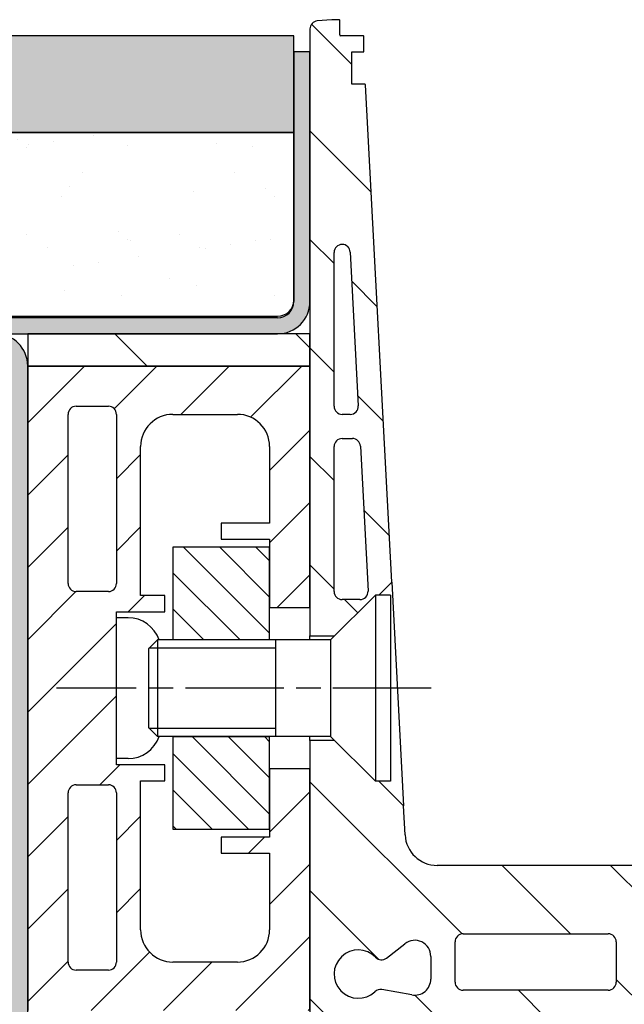
# Model space of a CAD drawing. Units: millimetres. Extents: x -1167 to 1050, y 0 to 13280.
# Drawn here: x 543 to 618, y 956 to 1079 of the extents above; entities that cross this region are included whole.
import ezdxf

# ---------------------------------------------------------------- set-up
doc = ezdxf.new("R2010")
doc.units = ezdxf.units.MM
doc.header["$LTSCALE"] = 5
doc.linetypes.add('CHAIN', pattern=[0.35429999999999995, 0.2362, -0.0295, 0.0591, -0.0295])
for name, color, linetype, lineweight in [('Mittellinie (ISO)', 7, 'Continuous', 25), ('Schraffur (ISO)', 7, 'Continuous', 18), ('Sichtbar (ISO)', 7, 'Continuous', 25), ('Sichtbar schmal (ISO)', 7, 'Continuous', 25)]:
    doc.layers.add(name, color=color, linetype=linetype, lineweight=lineweight)

msp = doc.modelspace()

# ---------------------------------------------------------------- hatches: boundary and pattern name
at = {"layer": 'Schraffur (ISO)'}
h = msp.add_hatch(dxfattribs=at)
h.set_pattern_fill('ANSI31', color=256, scale=76.2, angle=-90, style=0)
h.set_pattern_definition([(315, (0, 0), (6.735192090801865, 6.735192090801865), [])])
edge = h.paths.add_edge_path()
edge.add_ellipse((628.5102105142834, 1072.491373020071), major_axis=(0.1710100716628367, -0.4698463103929613), ratio=1, start_angle=25.00000000000003, end_angle=89.99999999999253)
edge.add_line((628.9800568246764, 1072.662383091734), (628.122015377106, 1075.01983259389))
edge.add_ellipse((632.8204784810353, 1076.729933310518), major_axis=(-3.410603528005933e-14, -4.999999999999849), ratio=1, start_angle=269.9999999999996, end_angle=290.0000000000006, ccw=False)
edge.add_line((627.8204784810354, 1076.729933310518), (627.8204784810354, 1077.90889809346))
edge.add_ellipse((628.3204784810354, 1077.90889809346), major_axis=(-0.4980973490458318, 0.04357787137385824), ratio=1, start_angle=269.99999999999847, end_angle=365.00000000000784, ccw=False)
edge.add_line((628.3640563524092, 1078.406995442506), (633.707634223783, 1077.939492956093))
edge.add_ellipse((633.6204784810354, 1076.943298258001), major_axis=(3.268493377211527e-15, 1.000000000000019), ratio=1, start_angle=270.00000000000426, end_angle=354.9999999999997, ccw=False)
edge.add_line((634.6204784810354, 1076.943298258001), (634.6204784810352, 1006.594534205636))
edge.add_line((634.6204784810352, 1006.594534205636), (631.6204784810352, 1006.594534205636))
edge.add_line((631.6204784810352, 1006.594534205636), (631.6204784810352, 1008.594534205636))
edge.add_ellipse((630.6204784810352, 1008.594534205636), major_axis=(0.999999999999992, 1.172398721289188e-15), ratio=1, start_angle=0, end_angle=89.99999999999588)
edge.add_line((630.6204784810353, 1009.594534205636), (626.6204784810352, 1009.594534205636))
edge.add_ellipse((626.6204784810352, 1008.594534205636), major_axis=(7.709385475712094e-15, 1.000000000000001), ratio=1, start_angle=4.579998741307465e-13, end_angle=90.00000000000044)
edge.add_line((625.6204784810352, 1008.594534205636), (625.6204784810352, 1006.594534205636))
edge.add_line((625.6204784810352, 1006.594534205636), (622.6204784810352, 1006.594534205636))
edge.add_line((622.6204784810351, 1006.594534205636), (622.6204784810354, 1067.894534205637))
edge.add_line((622.6204784810354, 1067.894534205637), (622.621852508728, 1067.894534205637))
edge.add_line((622.621852508728, 1067.894534205637), (624.4133716998489, 1067.894534205637))
edge.add_ellipse((624.4133716998489, 1068.394534205637), major_axis=(-0.3535533905931321, -0.353553390593201), ratio=1, start_angle=44.99999999998631, end_angle=89.99999999999156)
edge.add_line((624.7669250904421, 1068.040980815044), (628.5719067929986, 1071.8459625176))
edge.add_line((628.5719067929986, 1071.8459625176), (628.8637639048766, 1072.137819629478))
edge = h.paths.add_edge_path(flags=0)
edge.add_ellipse((626.6204784810353, 1034.594534205636), major_axis=(3.268493377211462e-15, 0.9999999999999988), ratio=1, start_angle=2.035554996136651e-13, end_angle=90.00000000000018)
edge.add_line((625.6204784810352, 1034.594534205636), (625.6204784810351, 1013.594534205636))
edge.add_ellipse((626.6204784810352, 1013.594534205636), major_axis=(-0.9999999999999966, 1.04804732796114e-15), ratio=1, start_angle=6.004868862213675e-14, end_angle=89.99999999999598)
edge.add_line((626.6204784810352, 1012.594534205636), (630.6204784810353, 1012.594534205636))
edge.add_ellipse((630.6204784810353, 1013.594534205636), major_axis=(5.613290819789844e-15, -0.9999999999999832), ratio=1, start_angle=0, end_angle=89.99999999999358)
edge.add_line((631.6204784810352, 1013.594534205636), (631.6204784810353, 1034.594534205636))
edge.add_ellipse((630.6204784810353, 1034.594534205636), major_axis=(1.000000000000005, -1.659116967271336e-14), ratio=1, start_angle=3.00244361930156e-12, end_angle=89.99999999999689)
edge.add_line((630.6204784810354, 1035.594534205636), (626.6204784810353, 1035.594534205636))
edge = h.paths.add_edge_path(flags=0)
edge.add_ellipse((630.5443503172144, 1039.594534205636), major_axis=(0.9973144772244654, 0.07323819712762646), ratio=1, start_angle=265.7999999999982, end_angle=359.9999999999981)
edge.add_line((631.5416647944389, 1039.667772402764), (630.0639949035557, 1059.789807522885))
edge.add_ellipse((631.06130938078, 1059.863045720013), major_axis=(-0.9328721214058804, -0.3602077249361695), ratio=1, start_angle=270.00000000000256, end_angle=343.0870463316868, ccw=False)
edge.add_ellipse((629.6204784810354, 1063.594534205636), major_axis=(-0.8828432583507515, 2.867156741649239), ratio=1, start_angle=183.9985205044059, end_angle=449.9999999999987)
edge.add_ellipse((625.7976028255032, 1062.417409861169), major_axis=(0.9114378277661587, 0.4114378277661382), ratio=1, start_angle=269.99999999999613, end_angle=352.8192442185429, ccw=False)
edge.add_ellipse((626.6204784810353, 1060.594534205636), major_axis=(3.268493377211469e-15, 1.000000000000001), ratio=1, start_angle=24.29518894536469, end_angle=89.99999999999204)
edge.add_line((625.6204784810354, 1060.594534205637), (625.6204784810353, 1039.594534205637))
edge.add_ellipse((626.6204784810353, 1039.594534205637), major_axis=(-0.9999999999999966, 1.04804732796114e-15), ratio=1, start_angle=6.004868862213675e-14, end_angle=90.00000000000006)
edge.add_line((626.6204784810353, 1038.594534205636), (630.5443503172143, 1038.594534205636))
edge = h.paths.add_edge_path()
edge.add_ellipse((579.6204784810353, 1077.44190682205), major_axis=(-0.9961946980917171, -0.08715574274762117), ratio=1, start_angle=269.9999999999986, end_angle=355)
edge.add_line((578.6204784810353, 1077.44190682205), (578.6204784810353, 1074.591505685019))
edge.add_line((578.6204784810353, 1074.591505685019), (578.6204784810352, 1043.591505685019))
edge.add_line((578.6204784810352, 1043.591505685019), (578.6204784810352, 1039.594534205638))
edge.add_line((578.6204784810353, 1039.594534205638), (578.6204784810353, 1035.594534205637))
edge.add_line((578.6204784810353, 1035.594534205637), (578.6204784810352, 1005.594534205637))
edge.add_line((578.6204784810352, 1005.594534205636), (578.6204784810352, 1002.094534205636))
edge.add_line((578.6204784810352, 1002.094534205636), (581.6804784810349, 1002.094534205636))
edge.add_line((581.6804784810348, 1002.094534205636), (586.740478481035, 1007.154534205637))
edge.add_line((586.740478481035, 1007.154534205637), (587.1804784810353, 1007.154534205637))
edge.add_line((587.1804784810353, 1007.154534205637), (588.77598993678, 1008.750045661381))
edge.add_line((588.77598993678, 1008.750045661381), (585.5361944913999, 1070.499773654586))
edge.add_ellipse((585.4363318448561, 1070.494534205637), major_axis=(-0.005239448948994536, 0.0998626465436825), ratio=1, start_angle=270.0000000000101, end_angle=356.9966416843978)
edge.add_line((585.4363318448561, 1070.594534205637), (583.8213565153576, 1070.594534205637))
edge.add_line((583.8213565153576, 1070.594534205637), (583.8213565153576, 1074.594534205637))
edge.add_line((583.8213565153576, 1074.594534205637), (585.2213565153576, 1074.594534205637))
edge.add_ellipse((585.2213565153577, 1074.694534205637), major_axis=(0.09999999999999788, 4.114042760779486e-15), ratio=1, start_angle=269.9999999999977, end_angle=359.9999999999977)
edge.add_line((585.3213565153576, 1074.694534205637), (585.3213565153576, 1076.494534205636))
edge.add_ellipse((585.2213565153577, 1076.494534205637), major_axis=(1.809041773172359e-14, 0.09999999999998012), ratio=1, start_angle=269.9999999999696, end_angle=360.0000000000308)
edge.add_line((585.2213565153577, 1076.594534205637), (582.4213565153576, 1076.594534205637))
edge.add_ellipse((582.4213565153576, 1076.694534205637), major_axis=(-0.09999999999999788, 4.767741436221767e-15), ratio=1, start_angle=2.6716406864579767e-12, end_angle=89.99999999996197, ccw=False)
edge.add_line((582.3213565153577, 1076.694534205637), (582.3213565153576, 1078.494534205636))
edge.add_ellipse((582.2213565153577, 1078.494534205637), major_axis=(1.809041773172359e-14, 0.09999999999998012), ratio=1, start_angle=270.0000000000104, end_angle=360.0000000000308)
edge.add_line((582.2213565153576, 1078.594534205637), (581.3213565153576, 1078.594534205637))
edge.add_line((581.3213565153577, 1078.594534205637), (579.5333227382878, 1078.438101520142))
edge = h.paths.add_edge_path(flags=0)
edge.add_ellipse((584.8311139460835, 1007.594534205637), major_axis=(0.05239448949013191, -0.9986264654369408), ratio=1, start_angle=356.9966416843672, end_angle=449.9999999999997)
edge.add_line((585.8297404115204, 1007.646928695127), (584.8853424374392, 1025.646928695127))
edge.add_ellipse((583.8867159720023, 1025.594534205637), major_axis=(0.9999999999999877, 5.61329081978983e-15), ratio=1, start_angle=3.00335831563023, end_angle=89.99999999999967)
edge.add_line((583.8867159720023, 1026.594534205637), (582.6204784810352, 1026.594534205637))
edge.add_ellipse((582.6204784810352, 1025.594534205637), major_axis=(3.268493377211483e-15, 1.000000000000005), ratio=1, start_angle=2.035554996136651e-13, end_angle=89.99999999999815)
edge.add_line((581.6204784810351, 1025.594534205637), (581.6204784810351, 1007.594534205637))
edge.add_ellipse((582.6204784810352, 1007.594534205637), major_axis=(-0.9999999999999877, -1.005418291829045e-14), ratio=1, start_angle=0, end_angle=89.99999999999945)
edge.add_line((582.6204784810352, 1006.594534205637), (584.8311139460836, 1006.594534205637))
edge = h.paths.add_edge_path(flags=0)
edge.add_ellipse((582.622272017816, 1049.694534205637), major_axis=(0.9999999999999966, 1.172398721289174e-15), ratio=1, start_angle=3.003358315632411, end_angle=89.99999999999993)
edge.add_line((582.622272017816, 1050.694534205637), (582.6204784810353, 1050.694534205637))
edge.add_ellipse((582.6204784810352, 1049.694534205637), major_axis=(3.268493377211483e-15, 1.000000000000005), ratio=1, start_angle=2.035554996136651e-13, end_angle=89.9999999999961)
edge.add_line((581.6204784810352, 1049.694534205637), (581.6204784810352, 1030.594534205636))
edge.add_ellipse((582.6204784810352, 1030.594534205637), major_axis=(-1.000000000000005, 1.659116967271336e-14), ratio=1, start_angle=3.00244361930156e-12, end_angle=89.99999999999689)
edge.add_line((582.6204784810352, 1029.594534205637), (583.6243832014243, 1029.594534205637))
edge.add_ellipse((583.6243832014242, 1030.594534205637), major_axis=(0.05239448949012304, -0.9986264654369411), ratio=1, start_angle=356.9966416843677, end_angle=449.9999999999961)
edge.add_line((584.6230096668612, 1030.646928695127), (583.620898483253, 1049.746928695127))
edge = h.paths.add_edge_path()
edge.add_ellipse((594.4161139595932, 977.5945342056366), major_axis=(-3.999999999999998, 1.085352745959554e-14), ratio=1, start_angle=3.003358315633702, end_angle=90.00000000000014)
edge.add_line((594.4161139595932, 973.5945342056366), (618.6204784810351, 973.5945342056365))
edge.add_ellipse((618.6204784810351, 977.5945342056364), major_axis=(-8.077969898032642e-15, -3.999999999999995), ratio=1, start_angle=1.157083955477487e-13, end_angle=90.00000000000011)
edge.add_line((622.6204784810351, 977.5945342056364), (622.6204784810352, 984.5945342056364))
edge.add_line((622.6204784810351, 984.5945342056364), (634.6204784810351, 984.5945342056364))
edge.add_line((634.6204784810352, 984.5945342056364), (634.6204784810351, 953.5945342056364))
edge.add_line((634.620478481035, 953.5945342056364), (626.620478481035, 953.5945342056364))
edge.add_line((626.620478481035, 953.5945342056366), (626.620478481035, 954.5945342056366))
edge.add_line((626.620478481035, 954.5945342056364), (586.620478481035, 954.5945342056366))
edge.add_line((586.620478481035, 954.5945342056367), (586.620478481035, 953.5945342056367))
edge.add_line((586.620478481035, 953.5945342056366), (578.620478481035, 953.5945342056367))
edge.add_line((578.620478481035, 953.5945342056366), (578.620478481035, 955.5945342056366))
edge.add_line((578.620478481035, 955.5945342056367), (578.6204784810352, 985.5945342056367))
edge.add_line((578.6204784810352, 985.5945342056366), (578.6204784810352, 989.0945342056365))
edge.add_line((578.6204784810352, 989.0945342056366), (581.6804784810352, 989.0945342056366))
edge.add_line((581.680478481035, 989.0945342056366), (586.740478481035, 984.0345342056366))
edge.add_line((586.740478481035, 984.0345342056366), (587.180478481035, 984.0345342056366))
edge.add_line((587.180478481035, 984.0345342056366), (590.2328764598035, 980.9821362268681))
edge.add_line((590.2328764598035, 980.9821362268682), (590.4216080978454, 977.3849562476761))
edge = h.paths.add_edge_path(flags=0)
edge.add_ellipse((625.8781939048174, 957.1825116605592), major_axis=(-0.7280056362693488, 0.685571144054398), ratio=1, start_angle=269.9999999999997, end_angle=323.2805409600769)
edge.add_line((625.7045457271505, 958.1673194135712), (621.9677748363689, 957.5084258848004))
edge.add_ellipse((621.6204784810351, 959.4780413908248), major_axis=(-1.969615506024419, -0.3472963553338551), ratio=1, start_angle=350.0000000000012, end_angle=449.99999999999875, ccw=False)
edge.add_line((619.6204784810351, 959.4780413908248), (619.6204784810351, 962.2939265224779))
edge.add_ellipse((621.6204784810351, 962.2939265224778), major_axis=(8.757432803673249e-15, 2.000000000000002), ratio=1, start_angle=322.0000000000009, end_angle=449.99999999999926, ccw=False)
edge.add_line((622.8518014316863, 963.8699480296913), (625.1312329738474, 962.0890609291947))
edge.add_ellipse((625.7468944491732, 962.8770716828014), major_axis=(0.788010753606723, -0.6156614753256644), ratio=1, start_angle=270.0000000000001, end_angle=353.9222101793866)
edge.add_ellipse((628.6204784810352, 960.0945342056365), major_axis=(2.08690310787381, 2.155188023896441), ratio=1, start_angle=180.797248860536, end_angle=450.000000000001, ccw=False)
edge = h.paths.add_edge_path(flags=0)
edge.add_ellipse((597.6204784810351, 959.0945342056365), major_axis=(-0.9999999999999943, -1.172398721289182e-15), ratio=1, start_angle=0, end_angle=89.99999999999994)
edge.add_line((597.6204784810351, 958.0945342056365), (615.6204784810351, 958.0945342056364))
edge.add_ellipse((615.6204784810351, 959.0945342056365), major_axis=(-3.268493377211473e-15, -1.000000000000002), ratio=1, start_angle=2.035554996136651e-13, end_angle=90.00000000000018)
edge.add_line((616.6204784810351, 959.0945342056365), (616.6204784810352, 964.0945342056365))
edge.add_ellipse((615.6204784810351, 964.0945342056366), major_axis=(1.000000000000001, -4.378716401836624e-15), ratio=1, start_angle=2.544443745170813e-13, end_angle=90.00000000000432)
edge.add_line((615.6204784810351, 965.0945342056366), (597.6204784810351, 965.0945342056366))
edge.add_ellipse((597.6204784810351, 964.0945342056366), major_axis=(4.378716401836632e-15, 1.000000000000003), ratio=1, start_angle=2.544443745170813e-13, end_angle=90.00000000000026)
edge.add_line((596.620478481035, 964.0945342056366), (596.620478481035, 959.0945342056366))
edge = h.paths.add_edge_path(flags=0)
edge.add_ellipse((591.6204784810351, 962.2939265224779), major_axis=(1.576021507213445, 1.231322950651312), ratio=1, start_angle=322.0000000000001, end_angle=449.9999999999995)
edge.add_line((590.3891555303837, 963.8699480296914), (588.1097239882226, 962.0890609291948))
edge.add_ellipse((587.4940625128969, 962.8770716828017), major_axis=(0.6956343692912693, -0.718396007965483), ratio=1, start_angle=270.00000000000296, end_angle=353.92221017938505, ccw=False)
edge.add_ellipse((584.6204784810351, 960.0945342056367), major_axis=(-2.18401690880806, -2.056713432163191), ratio=1, start_angle=180.797248860537, end_angle=449.9999999999985)
edge.add_ellipse((587.3627630572527, 957.1825116605592), major_axis=(-0.9848077530121978, 0.1736481776669351), ratio=1, start_angle=270.00000000000557, end_angle=323.28054096008, ccw=False)
edge.add_line((587.5364112349195, 958.1673194135714), (591.2731821257012, 957.5084258848005))
edge.add_ellipse((591.6204784810351, 959.478041390825), major_axis=(-8.757432803673249e-15, -2.000000000000002), ratio=1, start_angle=350.0000000000007, end_angle=450.0000000000003)
edge.add_line((593.6204784810351, 959.478041390825), (593.6204784810351, 962.2939265224779))
h = msp.add_hatch(dxfattribs=at)
h.set_pattern_fill('AR-SAND', color=256, scale=4.052329291640077, style=0, pattern_type=2)
h.set_pattern_definition([(37.50000000000001, (0, 0), (-0.2552698302463381, 7.808124399000356), [0, -6.159540523292917, 0, -6.888959795788131, 0, -6.585035098915125]), (7.499999999999999, (0, 0), (7.171717982418678, 11.43626516541726), [0, -3.322910019144863, 0, -5.551691129546906, 0, -2.12747287811104]), (327.5, (-4.984365028717295, 0), (12.61952828469815, 0.02293234841080241), [0, -2.026164645820039, 0, -7.294192724952141, 0, -9.522973835354183]), (317.5, (-4.984365028717295, 0), (12.18181489408683, 3.556630400339811), [0, -1.013082322910019, 0, -4.781748564135291, 0, -5.470644543714105])])
h.paths.add_polyline_path([(550.917503560116, 1076.59453420564), (550.917503560116, 1064.59453420564), (576.6204784810348, 1064.59453420564), (576.6204784810346, 1074.591505685019), (576.6204784810346, 1076.59453420564)])
h.paths.add_polyline_path([(175.2040060261268, 1076.594534205639), (185.1986469758629, 1064.594534205639), (550.917503560116, 1064.59453420564), (550.917503560116, 1076.59453420564)])
h = msp.add_hatch(color=256, dxfattribs=at)
edge = h.paths.add_edge_path()
edge.add_line((550.9175035601161, 1041.591505685019), (550.9175035601161, 1039.594534205638))
edge.add_line((550.9175035601161, 1039.594534205638), (550.9175035601161, 1039.591505685019))
edge.add_line((550.9175035601161, 1039.591505685019), (574.6204784810348, 1039.591505685019))
edge.add_ellipse((574.6204784810348, 1043.591505685018), major_axis=(3.999999999998771, -3.074189397743448e-14), ratio=1, start_angle=269.9999999999994, end_angle=272.2297198861813)
edge.add_ellipse((574.6204784810348, 1043.591505685019), major_axis=(3.996971479381463, 0.1556245257384295), ratio=1, start_angle=270.0000000000005, end_angle=357.7702801138192)
edge.add_line((578.6204784810348, 1043.591505685019), (578.6204784810349, 1074.591505685019))
edge.add_line((578.6204784810348, 1074.591505685019), (576.6204784810346, 1074.591505685019))
edge.add_line((576.6204784810348, 1074.591505685019), (576.6204784810348, 1064.59453420564))
edge.add_line((576.6204784810348, 1064.59453420564), (576.6204784810348, 1043.773427774331))
edge.add_line((576.6204784810348, 1043.773427774331), (576.6204784810348, 1043.591505685019))
edge.add_ellipse((574.6204784810348, 1043.591505685019), major_axis=(5.168178966848883e-15, -1.999999999999993), ratio=1, start_angle=0, end_angle=89.99999999999977, ccw=False)
edge.add_line((574.6204784810348, 1041.591505685019), (550.9175035601161, 1041.591505685019))
edge = h.paths.add_edge_path()
edge.add_line((193.0590571761739, 1037.594534205639), (370.2076681387859, 1037.59453420564))
edge.add_ellipse((370.2076681387859, 1041.594534205639), major_axis=(3.999999999999737, 2.254881120457419e-14), ratio=1, start_angle=269.9999999999997, end_angle=274.9999999999998)
edge.add_line((370.5562911097765, 1037.609755413273), (393.1208107671735, 1039.583895081203))
edge.add_ellipse((393.2951222526688, 1037.591505685019), major_axis=(1.992389396183431, 0.1743114854953223), ratio=1, start_angle=85.00000000000023, end_angle=89.99999999999949, ccw=False)
edge.add_line((393.2951222526688, 1039.591505685019), (393.6204784810348, 1039.591505685019))
edge.add_line((393.6204784810348, 1039.591505685019), (539.776103006749, 1039.591505685019))
edge.add_line((539.7761030067489, 1039.591505685019), (543.6204784810324, 1039.591505685019))
edge.add_line((543.6204784810324, 1039.591505685019), (550.917503560116, 1039.591505685019))
edge.add_line((550.9175035601161, 1039.591505685019), (550.9175035601162, 1039.594534205638))
edge.add_line((550.9175035601161, 1039.594534205638), (550.9175035601161, 1041.591505685019))
edge.add_line((550.9175035601161, 1041.591505685019), (393.2951222526689, 1041.591505685019))
edge.add_ellipse((393.2951222526688, 1037.591505685018), major_axis=(-4.000000000000695, -4.031237959857785e-14), ratio=1, start_angle=269.9999999999989, end_angle=274.9999999999991)
edge.add_line((392.9464992816781, 1041.576284477386), (370.3819796242812, 1039.602144809456))
edge.add_ellipse((370.2076681387859, 1041.59453420564), major_axis=(-1.992389396183434, -0.1743114854952867), ratio=1, start_angle=85.00000000000182, end_angle=89.99999999999949, ccw=False)
edge.add_line((370.2076681387859, 1039.59453420564), (366.7156110287395, 1039.59453420564))
edge.add_line((366.7156110287395, 1039.59453420564), (193.0593501538649, 1039.594534205639))
edge.add_line((193.0593501538649, 1039.594534205639), (193.0590571761739, 1037.594534205639))
h = msp.add_hatch(dxfattribs=at)
h.set_pattern_fill('AR-SAND', color=256, scale=6.078493937460115, style=0, pattern_type=2)
h.set_pattern_definition([(37.50000000000001, (0, 0), (-0.3829047453695071, 11.71218659850053), [0, -9.239310784939374, 0, -10.33343969368219, 0, -9.877552648372687]), (7.499999999999999, (0, 0), (10.75757697362802, 17.15439774812589), [0, -4.984365028717294, 0, -8.327536694320358, 0, -3.19120931716656]), (327.5, (-7.476547543075942, 0), (18.92929242704722, 0.03439852261620362), [0, -3.039246968730058, 0, -10.94128908742821, 0, -14.28446075303127]), (317.5, (-7.476547543075942, 0), (18.27272234113025, 5.334945600509715), [0, -1.519623484365029, 0, -7.172622846202935, 0, -8.205966815571156])])
edge = h.paths.add_edge_path()
edge.add_line((550.917503560116, 1064.59453420564), (550.917503560116, 1041.773427774331))
edge.add_line((550.917503560116, 1041.773427774331), (574.6204784810336, 1041.773427774331))
edge.add_ellipse((574.6204784810336, 1043.773427774331), major_axis=(1.999999999999984, 2.476841967696003e-15), ratio=1, start_angle=269.9999999999999, end_angle=359.9999999999999)
edge.add_line((576.6204784810336, 1043.773427774331), (576.6204784810335, 1064.59453420564))
edge.add_line((576.6204784810335, 1064.59453420564), (550.917503560116, 1064.59453420564))
h.paths.add_polyline_path([(193.0616294268076, 1055.153895979028), (193.0593501538649, 1039.594534205639), (366.7156110287395, 1039.594534205639), (391.6204784810336, 1041.773427774331), (550.917503560116, 1041.773427774331), (550.917503560116, 1064.59453420564), (185.1986469758629, 1064.594534205639)])
h = msp.add_hatch(color=256, dxfattribs=at)
edge = h.paths.add_edge_path()
edge.add_line((550.917503560116, 950.7887895817879), (550.917503560116, 948.7811499067011))
edge.add_line((550.917503560116, 948.7811499067011), (545.2718555100439, 949.2750801093397))
edge.add_ellipse((545.6204784810344, 953.2598589017066), major_axis=(-1.934815422172871e-14, -4.000000000000012), ratio=1, start_angle=270.0000000000003, end_angle=355.00000000000045, ccw=False)
edge.add_line((541.6204784810345, 953.2598589017066), (541.6204784810346, 953.5945342056377))
edge.add_line((541.6204784810345, 953.594534205638), (541.6204784810348, 1035.594534205637))
edge.add_ellipse((539.6204784810348, 1035.594534205637), major_axis=(2.000000000000008, -1.855586130786562e-14), ratio=1, start_angle=5.315862690853997e-13, end_angle=90.00000000000053)
edge.add_line((539.6204784810348, 1037.594534205637), (533.6204784810354, 1037.594534205637))
edge.add_line((533.6204784810354, 1037.594534205637), (393.6204784810348, 1037.594534205638))
edge.add_line((393.6204784810348, 1037.594534205638), (393.6204784810348, 1039.591505685019))
edge.add_line((393.6204784810348, 1039.591505685019), (393.6204784810347, 1039.594534205638))
edge.add_line((393.6204784810348, 1039.594534205638), (539.6204784810349, 1039.594534205637))
edge.add_ellipse((539.6204784810348, 1035.594534205634), major_axis=(-3.996971479385455, 0.1556245257143567), ratio=1, start_angle=270.0000000000008, end_angle=272.22971988583265, ccw=False)
edge.add_ellipse((539.6204784810348, 1035.594534205637), major_axis=(1.490726212322804e-14, 4.000000000000004), ratio=1, start_angle=270.0000000000002, end_angle=357.7702801141653, ccw=False)
edge.add_line((543.6204784810346, 1035.594534205637), (543.6204784810344, 955.5945342056365))
edge.add_line((543.6204784810345, 955.5945342056367), (543.6204784810345, 953.2598589017067))
edge.add_ellipse((545.6204784810344, 953.2598589017066), major_axis=(-1.992389396183468, 0.1743114854952761), ratio=1, start_angle=4.999999999997908, end_angle=90.0000000000018)
edge.add_line((545.4461669955392, 951.2674695055232), (550.917503560116, 950.7887895817879))
edge = h.paths.add_edge_path()
edge.add_line((550.917503560116, 948.7811499067011), (667.4744122039522, 938.5837417447378))
edge.add_ellipse((667.3001007184567, 936.5913523485543), major_axis=(1.992389396183451, -0.1743114854953827), ratio=1, start_angle=4.999999999999886, end_angle=89.99999999999818, ccw=False)
edge.add_line((669.3001007184567, 936.5913523485543), (669.3001007184572, 898.8347047266624))
edge.add_ellipse((667.3001007184572, 898.8347047266624), major_axis=(2.585305967714073e-14, -1.999999999999993), ratio=1, start_angle=319.99999999999966, end_angle=449.9999999999993, ccw=False)
edge.add_line((666.0145254990841, 897.3026158404243), (657.2647870754507, 904.6445181245928))
edge.add_line((657.2647870754508, 904.6445181245929), (655.9792118560778, 903.1124292383549))
edge.add_line((655.9792118560777, 903.1124292383548), (664.7289502797112, 895.7705269541864))
edge.add_ellipse((667.3001007184572, 898.8347047266624), major_axis=(3.064177772475928, -2.571150438746146), ratio=1, start_angle=270.0000000000014, end_angle=400.0000000000005)
edge.add_line((671.3001007184571, 898.8347047266624), (671.3001007184567, 936.5913523485544))
edge.add_ellipse((667.3001007184567, 936.5913523485543), major_axis=(-3.394255096027894e-14, 3.999999999999986), ratio=1, start_angle=270, end_angle=354.9999999999984)
edge.add_line((667.6487236894476, 940.5761311409213), (550.917503560116, 950.7887895817879))
edge.add_line((550.917503560116, 950.7887895817879), (550.917503560116, 948.7811499067011))
h = msp.add_hatch(dxfattribs=at)
h.set_pattern_fill('ANSI31', color=256, scale=127, angle=-90, style=0)
h.set_pattern_definition([(315, (0, 0), (11.22532015133644, 11.22532015133644), [])])
h.paths.add_polyline_path([(543.6204784810324, 1035.594534205638), (550.9175035601161, 1035.594534205638), (550.9175035601161, 1039.591505685019), (550.9175035601161, 1039.594534205638), (543.6204784810324, 1039.594534205638), (543.6204784810324, 1039.591505685019)])
h.paths.add_polyline_path([(550.9175035601161, 1039.594534205638), (550.9175035601161, 1039.591505685019), (550.9175035601161, 1035.594534205638), (578.6204784810323, 1035.594534205638), (578.6204784810324, 1039.594534205638), (574.7761030067732, 1039.594534205638)])
h = msp.add_hatch(dxfattribs=at)
h.set_pattern_fill('ANSI31', color=256, scale=50.8, style=0)
h.set_pattern_definition([(45, (0, 0), (-4.490128060534577, 4.490128060534577), [])])
edge = h.paths.add_edge_path()
edge.add_line((550.917503560116, 1035.594534205637), (550.917503560116, 1030.594534205637))
edge.add_line((550.917503560116, 1030.594534205637), (549.6204784810351, 1030.594534205637))
edge.add_ellipse((549.6204784810351, 1029.594534205637), major_axis=(-3.583754152693291e-15, 0.9999999999999976), ratio=1, start_angle=0, end_angle=89.9999999999998)
edge.add_line((548.6204784810351, 1029.594534205637), (548.6204784810351, 1008.594534205637))
edge.add_ellipse((549.6204784810351, 1008.594534205637), major_axis=(-0.9999999999999943, -4.693977177318449e-15), ratio=1, start_angle=0, end_angle=89.99999999999974)
edge.add_line((549.6204784810351, 1007.594534205637), (550.9175035601158, 1007.594534205637))
edge.add_line((550.9175035601158, 1007.594534205637), (550.9175035601158, 983.5945342056368))
edge.add_line((550.9175035601158, 983.5945342056366), (549.6204784810351, 983.5945342056367))
edge.add_ellipse((549.6204784810351, 982.5945342056368), major_axis=(3.077583995057655e-15, 1.000000000000004), ratio=1, start_angle=1.763325740138136e-13, end_angle=90.0000000000022)
edge.add_line((548.6204784810352, 982.5945342056368), (548.6204784810351, 961.5945342056368))
edge.add_ellipse((549.6204784810351, 961.5945342056367), major_axis=(-1.000000000000005, 4.187807019682813e-15), ratio=1, start_angle=2.544443745170813e-13, end_angle=90.0000000000043)
edge.add_line((549.6204784810351, 960.5945342056367), (550.9175035601158, 960.5945342056367))
edge.add_line((550.917503560116, 960.5945342056367), (550.9175035601158, 955.5945342056367))
edge.add_line((550.9175035601158, 955.5945342056367), (543.6204784810351, 955.5945342056367))
edge.add_line((543.6204784810351, 955.5945342056367), (543.6204784810352, 1035.594534205637))
edge.add_line((543.6204784810352, 1035.594534205637), (550.917503560116, 1035.594534205637))
edge = h.paths.add_edge_path()
edge.add_line((550.9175035601161, 983.5945342056366), (553.6204784810351, 983.5945342056366))
edge.add_ellipse((553.6204784810351, 982.5945342056368), major_axis=(1.000000000000005, -5.298030044307971e-15), ratio=1, start_angle=2.8421709430404007e-13, end_angle=90.00000000000028, ccw=False)
edge.add_line((554.6204784810351, 982.5945342056368), (554.620478481035, 961.5945342056368))
edge.add_ellipse((553.6204784810351, 961.5945342056367), major_axis=(3.583754152693292e-15, -0.9999999999999966), ratio=1, start_angle=0, end_angle=89.99999999999778, ccw=False)
edge.add_line((553.6204784810351, 960.5945342056367), (550.9175035601161, 960.5945342056367))
edge.add_line((550.9175035601161, 960.5945342056367), (550.917503560116, 955.5945342056367))
edge.add_line((550.917503560116, 955.5945342056367), (578.620478481035, 955.5945342056367))
edge.add_line((578.620478481035, 955.5945342056367), (578.620478481035, 985.5945342056367))
edge.add_line((578.6204784810351, 985.5945342056367), (573.6204784810351, 985.5945342056367))
edge.add_line((573.6204784810351, 985.5945342056367), (573.6204784810351, 978.0945342056367))
edge.add_line((573.6204784810351, 978.0945342056366), (573.6204784810351, 977.0945342056366))
edge.add_line((573.6204784810351, 977.0945342056367), (567.6204784810351, 977.0945342056367))
edge.add_line((567.620478481035, 977.0945342056367), (567.620478481035, 975.0945342056367))
edge.add_line((567.620478481035, 975.0945342056367), (573.620478481035, 975.0945342056367))
edge.add_line((573.6204784810351, 975.0945342056367), (573.6204784810351, 965.5945342056367))
edge.add_ellipse((569.620478481035, 965.5945342056366), major_axis=(-1.675122807873125e-14, -4.000000000000018), ratio=1, start_angle=1.3073986337985843e-12, end_angle=89.99999999999977, ccw=False)
edge.add_line((569.6204784810351, 961.5945342056367), (561.6204784810351, 961.5945342056367))
edge.add_ellipse((561.6204784810351, 965.5945342056366), major_axis=(-3.999999999999995, -5.453232413771903e-15), ratio=1, start_angle=0, end_angle=89.99999999999989, ccw=False)
edge.add_line((557.6204784810351, 965.5945342056368), (557.6204784810351, 984.0945342056368))
edge.add_line((557.6204784810351, 984.0945342056367), (560.6204784810351, 984.0945342056367))
edge.add_line((560.620478481035, 984.0945342056367), (560.620478481035, 986.0945342056367))
edge.add_line((560.620478481035, 986.0945342056368), (554.620478481035, 986.0945342056368))
edge.add_line((554.6204784810351, 986.0945342056368), (554.6204784810352, 1005.094534205637))
edge.add_line((554.6204784810351, 1005.094534205637), (560.620478481035, 1005.094534205637))
edge.add_line((560.620478481035, 1005.094534205637), (560.620478481035, 1007.094534205637))
edge.add_line((560.620478481035, 1007.094534205637), (557.620478481035, 1007.094534205637))
edge.add_line((557.6204784810351, 1007.094534205637), (557.6204784810351, 1025.594534205637))
edge.add_ellipse((561.6204784810351, 1025.594534205637), major_axis=(-5.45323241377191e-15, 3.999999999999986), ratio=1, start_angle=0, end_angle=89.99999999999892, ccw=False)
edge.add_line((561.6204784810351, 1029.594534205637), (569.620478481035, 1029.594534205637))
edge.add_ellipse((569.620478481035, 1025.594534205637), major_axis=(4.000000000000018, -1.675122807873125e-14), ratio=1, start_angle=1.3073986337985843e-12, end_angle=90.00000000000028, ccw=False)
edge.add_line((573.6204784810351, 1025.594534205637), (573.6204784810351, 1016.094534205637))
edge.add_line((573.620478481035, 1016.094534205637), (567.620478481035, 1016.094534205637))
edge.add_line((567.620478481035, 1016.094534205637), (567.6204784810351, 1014.094534205637))
edge.add_line((567.620478481035, 1014.094534205637), (573.620478481035, 1014.094534205637))
edge.add_line((573.6204784810351, 1014.094534205637), (573.6204784810351, 1013.094534205637))
edge.add_line((573.6204784810351, 1013.094534205637), (573.6204784810351, 1005.594534205637))
edge.add_line((573.6204784810351, 1005.594534205637), (578.6204784810351, 1005.594534205637))
edge.add_line((578.6204784810351, 1005.594534205637), (578.6204784810351, 1035.594534205637))
edge.add_line((578.6204784810352, 1035.594534205637), (550.9175035601162, 1035.594534205637))
edge.add_line((550.9175035601161, 1035.594534205637), (550.917503560116, 1030.594534205637))
edge.add_line((550.917503560116, 1030.594534205637), (553.620478481035, 1030.594534205637))
edge.add_ellipse((553.620478481035, 1029.594534205637), major_axis=(1.000000000000005, -4.187807019682813e-15), ratio=1, start_angle=2.8421709430404007e-13, end_angle=90.00000000000028, ccw=False)
edge.add_line((554.6204784810351, 1029.594534205637), (554.6204784810351, 1008.594534205637))
edge.add_ellipse((553.6204784810351, 1008.594534205637), major_axis=(-3.077583995057653e-15, -1.000000000000003), ratio=1, start_angle=1.1368683772161603e-13, end_angle=89.99999999999608, ccw=False)
edge.add_line((553.6204784810351, 1007.594534205637), (550.9175035601161, 1007.594534205637))
edge.add_line((550.9175035601161, 1007.594534205637), (550.9175035601161, 983.5945342056368))
h = msp.add_hatch(dxfattribs=at)
h.set_pattern_fill('ANSI31', color=256, scale=25.4, angle=-90, style=0)
h.set_pattern_definition([(315, (0, 0), (2.245064030267288, 2.245064030267288), [])])
h.paths.add_polyline_path([(573.5674784810351, 1001.594534205637), (573.6204784810351, 1001.647534205637), (573.6204784810351, 1005.594534205637), (573.6204784810351, 1013.094534205637), (561.6204784810351, 1013.094534205637), (561.6204784810351, 1001.647534205637), (561.673478481035, 1001.594534205637)])
h.paths.add_polyline_path([(573.6204784810351, 989.5415342056367), (573.5674784810351, 989.5945342056368), (561.6734784810351, 989.5945342056368), (561.6204784810351, 989.5415342056367), (561.6204784810351, 978.0945342056366), (573.6204784810351, 978.0945342056366), (573.6204784810351, 985.5945342056367)])

# ---------------------------------------------------------------- linework, layer by layer
at = {"layer": 'Mittellinie (ISO)', "linetype": 'CHAIN', "ltscale": 10.33112049102783}
msp.add_line((593.680478481035, 995.5945342056367), (547.194015981035, 995.5945342056367), dxfattribs=at)
at = {"layer": 'Sichtbar (ISO)'}
for p, q in [((581.3213565153574, 1078.594534205637), (579.5333227382874, 1078.438101520142)), ((582.2213565153575, 1078.594534205637), (581.3213565153574, 1078.594534205637)), ((582.3213565153575, 1076.694534205637), (582.3213565153575, 1078.494534205637)), ((578.6204784810352, 1077.44190682205), (578.6204784810351, 1002.094534205637)), ((550.9175035601161, 1076.59453420564), (175.2040060261269, 1076.594534205639)), ((576.6204784810348, 1076.59453420564), (550.9175035601162, 1076.59453420564)), ((576.6204784810348, 1064.59453420564), (576.6204784810346, 1076.59453420564)), ((585.2213565153575, 1076.594534205637), (582.4213565153574, 1076.594534205637)), ((585.3213565153574, 1074.694534205637), (585.3213565153575, 1076.494534205637)), ((578.6204784810346, 1074.591505685019), (576.6204784810346, 1074.591505685019)), ((576.6204784810346, 1074.591505685019), (576.6204784810346, 1043.591505685019)), ((578.6204784810346, 1043.591505685019), (578.6204784810346, 1074.591505685019)), ((583.8213565153575, 1070.594534205637), (583.8213565153575, 1074.594534205637)), ((583.8213565153575, 1074.594534205637), (585.2213565153575, 1074.594534205637)), ((585.4363318448559, 1070.594534205637), (583.8213565153575, 1070.594534205637)), ((588.7759899367799, 1008.750045661381), (585.5361944913997, 1070.499773654586)), ((550.9175035601168, 1064.59453420564), (185.1986469758623, 1064.594534205639)), ((185.1986469758628, 1064.594534205639), (550.917503560116, 1064.59453420564)), ((576.6204784810343, 1064.59453420564), (550.9175035601168, 1064.59453420564)), ((550.9175035601161, 1064.59453420564), (576.6204784810348, 1064.59453420564)), ((576.6204784810345, 1043.773427774331), (576.6204784810343, 1064.59453420564)), ((582.6204784810351, 1050.694534205637), (582.6222720178158, 1050.694534205637)), ((581.620478481035, 1030.594534205637), (581.620478481035, 1049.694534205637)), ((583.6208984832527, 1049.746928695127), (584.6230096668611, 1030.646928695127)), ((391.6204784810339, 1041.773427774331), (550.9175035601169, 1041.773427774331)), ((550.9175035601161, 1041.591505685019), (393.295122252669, 1041.591505685019)), ((550.917503560117, 1041.773427774331), (574.6204784810346, 1041.773427774331)), ((574.6204784810348, 1041.591505685019), (550.9175035601161, 1041.591505685019)), ((393.295122252669, 1039.591505685019), (550.9175035601161, 1039.591505685019)), ((550.9175035601161, 1039.594534205638), (543.6204784810325, 1039.594534205638)), ((543.6204784810325, 1039.594534205638), (543.6204784810325, 1035.594534205638)), ((578.6204784810323, 1039.594534205638), (550.9175035601161, 1039.594534205638)), ((550.9175035601161, 1039.591505685019), (574.6204784810348, 1039.591505685019)), ((578.6204784810323, 1035.594534205638), (578.6204784810323, 1039.594534205638)), ((550.9175035601156, 1035.594534205637), (543.6204784810349, 1035.594534205637)), ((543.6204784810349, 1035.594534205637), (543.6204784810349, 955.5945342056368)), ((543.6204784810344, 953.2598589017065), (543.6204784810349, 1035.594534205637)), ((543.6204784810325, 1035.594534205638), (550.9175035601161, 1035.594534205638)), ((578.6204784810351, 1035.594534205637), (550.9175035601158, 1035.594534205637)), ((550.9175035601161, 1035.594534205638), (578.6204784810323, 1035.594534205638)), ((578.620478481035, 1005.594534205637), (578.620478481035, 1035.594534205637)), ((549.6204784810349, 1030.594534205637), (550.9175035601156, 1030.594534205637)), ((550.9175035601158, 1030.594534205637), (553.620478481035, 1030.594534205637)), ((548.6204784810349, 1008.594534205637), (548.6204784810349, 1029.594534205637)), ((554.6204784810349, 1029.594534205637), (554.6204784810349, 1008.594534205637)), ((561.620478481035, 1029.594534205637), (569.6204784810349, 1029.594534205637)), ((583.6243832014242, 1029.594534205637), (582.6204784810351, 1029.594534205637)), ((582.6204784810352, 1026.594534205637), (583.8867159720022, 1026.594534205637)), ((557.6204784810349, 1007.094534205637), (557.6204784810349, 1025.594534205637)), ((573.6204784810349, 1025.594534205637), (573.6204784810349, 1016.094534205637)), ((581.620478481035, 1007.594534205637), (581.6204784810351, 1025.594534205637)), ((584.8853424374391, 1025.646928695127), (585.8297404115203, 1007.646928695127)), ((573.6204784810349, 1016.094534205637), (567.620478481035, 1016.094534205637)), ((567.620478481035, 1016.094534205637), (567.620478481035, 1014.094534205637)), ((567.620478481035, 1014.094534205637), (573.620478481035, 1014.094534205637)), ((573.620478481035, 1014.094534205637), (573.620478481035, 1005.594534205637)), ((573.6204784810352, 1013.094534205637), (561.6204784810351, 1013.094534205637)), ((561.6204784810351, 1013.094534205637), (561.6204784810351, 1001.647534205637)), ((573.6204784810351, 1001.647534205637), (573.6204784810351, 1013.094534205637)), ((587.1804784810352, 1007.154534205637), (588.7759899367799, 1008.750045661382)), ((588.7759899367799, 1008.750045661381), (590.2328764598034, 980.9821362268682)), ((550.9175035601156, 1007.594534205637), (549.6204784810348, 1007.594534205637)), ((553.6204784810349, 1007.594534205637), (550.9175035601157, 1007.594534205637)), ((560.6204784810349, 1007.094534205637), (557.6204784810349, 1007.094534205637)), ((560.6204784810349, 1005.094534205637), (560.6204784810349, 1007.094534205637)), ((581.1804784810349, 1001.594534205637), (586.740478481035, 1007.154534205637)), ((584.8311139460834, 1006.594534205637), (582.620478481035, 1006.594534205637)), ((586.740478481035, 1007.154534205637), (586.740478481035, 984.0345342056366)), ((588.6204784810349, 1007.154534205637), (586.740478481035, 1007.154534205637)), ((588.620478481035, 1007.154534205637), (588.620478481035, 984.0345342056366)), ((554.6204784810349, 986.0945342056368), (554.6204784810348, 1005.094534205637)), ((554.6204784810348, 1005.094534205637), (560.6204784810349, 1005.094534205637)), ((573.6204784810349, 1005.594534205637), (578.620478481035, 1005.594534205637)), ((556.070478481035, 1004.344534205637), (554.620478481035, 1004.344534205637)), ((558.6204784810349, 1000.520996705637), (559.6940159810349, 1001.594534205637)), ((559.6940159810349, 1001.594534205637), (559.6940159810349, 989.5945342056367)), ((581.180478481035, 1001.594534205637), (559.6940159810348, 1001.594534205637)), ((561.620478481035, 1001.647534205637), (561.673478481035, 1001.594534205637)), ((561.620478481035, 1001.647534205637), (561.620478481035, 1001.594534205637)), ((573.5674784810351, 1001.594534205637), (573.6204784810351, 1001.647534205637)), ((573.6204784810351, 1001.594534205637), (573.6204784810351, 1001.647534205637)), ((574.370478481035, 1001.594534205637), (574.370478481035, 989.5945342056368)), ((578.620478481035, 1002.094534205637), (581.6804784810347, 1002.094534205637)), ((578.6204784810351, 1001.594534205637), (578.6204784810351, 1002.094534205637)), ((581.1804784810349, 1001.594534205637), (581.1804784810349, 989.5945342056367)), ((558.6204784810349, 990.6680717056367), (558.6204784810349, 1000.520996705637)), ((558.6204784810349, 990.668071705637), (559.6940159810349, 989.5945342056368)), ((581.1804784810349, 989.5945342056368), (559.6940159810348, 989.5945342056368)), ((561.6734784810351, 989.5945342056368), (561.620478481035, 989.5415342056369)), ((561.620478481035, 989.5945342056368), (561.620478481035, 989.5415342056367)), ((561.620478481035, 989.5415342056369), (561.620478481035, 978.0945342056368)), ((573.6204784810351, 989.5415342056367), (573.567478481035, 989.5945342056368)), ((573.6204784810351, 989.5415342056367), (573.6204784810351, 989.5945342056367)), ((573.6204784810351, 978.0945342056368), (573.6204784810351, 989.5415342056367)), ((578.6204784810351, 989.0945342056367), (578.6204784810351, 989.5945342056368)), ((581.680478481035, 989.0945342056366), (578.6204784810351, 989.0945342056367)), ((578.6204784810351, 989.0945342056367), (578.6204784810349, 953.5945342056367)), ((581.1804784810349, 989.5945342056367), (586.740478481035, 984.0345342056366)), ((556.0704784810349, 986.8445342056367), (554.620478481035, 986.8445342056367)), ((560.6204784810349, 986.0945342056368), (554.6204784810349, 986.0945342056368)), ((560.6204784810349, 984.0945342056367), (560.6204784810349, 986.0945342056368)), ((578.6204784810349, 985.5945342056367), (573.6204784810349, 985.5945342056367)), ((573.6204784810349, 985.5945342056367), (573.6204784810349, 977.0945342056367)), ((578.6204784810349, 955.5945342056367), (578.6204784810349, 985.5945342056367)), ((549.6204784810348, 983.5945342056368), (550.9175035601156, 983.5945342056368)), ((550.9175035601157, 983.5945342056368), (553.6204784810349, 983.5945342056368)), ((557.6204784810348, 965.5945342056368), (557.6204784810348, 984.0945342056367)), ((557.6204784810348, 984.0945342056367), (560.6204784810349, 984.0945342056367)), ((588.6204784810349, 984.0345342056369), (586.740478481035, 984.0345342056369)), ((590.2328764598034, 980.9821362268682), (587.1804784810349, 984.0345342056366)), ((548.6204784810349, 961.5945342056367), (548.6204784810348, 982.5945342056368)), ((554.6204784810348, 982.5945342056368), (554.6204784810349, 961.5945342056367)), ((590.4216080978454, 977.3849562476761), (590.2328764598034, 980.9821362268682)), ((561.620478481035, 978.0945342056368), (573.6204784810351, 978.0945342056368)), ((573.6204784810349, 977.0945342056367), (567.6204784810349, 977.0945342056367)), ((567.6204784810349, 977.0945342056367), (567.6204784810349, 975.0945342056367)), ((567.6204784810349, 975.0945342056367), (573.6204784810349, 975.0945342056367)), ((573.6204784810349, 975.0945342056367), (573.6204784810349, 965.5945342056366)), ((618.6204784810351, 973.5945342056366), (594.4161139595931, 973.5945342056366)), ((597.620478481035, 965.0945342056367), (615.6204784810352, 965.0945342056366)), ((588.1097239882225, 962.0890609291949), (590.3891555303837, 963.8699480296914)), ((596.620478481035, 959.0945342056367), (596.620478481035, 964.0945342056366)), ((616.6204784810351, 964.0945342056366), (616.6204784810351, 959.0945342056365)), ((593.620478481035, 962.2939265224779), (593.620478481035, 959.478041390825)), ((569.6204784810348, 961.5945342056367), (561.6204784810348, 961.5945342056367)), ((550.9175035601156, 960.5945342056367), (549.6204784810348, 960.5945342056367)), ((553.6204784810348, 960.5945342056367), (550.9175035601157, 960.5945342056367)), ((591.273182125701, 957.5084258848007), (587.5364112349195, 958.1673194135714)), ((615.6204784810351, 958.0945342056365), (597.620478481035, 958.0945342056365))]:
    msp.add_line(p, q, dxfattribs=at)
for centre, radius, start, end in [((579.6204784810351, 1077.44190682205), 1.00000000000001, 95.00000000000065, 180), ((582.2213565153575, 1078.494534205637), 0.09999999999998038, 0, 90.00000000005089), ((582.4213565153574, 1076.694534205637), 0.09999999999999813, 180, 270), ((585.2213565153575, 1076.494534205637), 0.09999999999998038, 0, 90.00000000005089), ((585.2213565153575, 1074.694534205637), 0.09999999999999813, 270, 0), ((585.4363318448559, 1070.494534205637), 0.09999999999998817, 3.003358315632513, 90), ((582.6204784810352, 1049.694534205637), 1.000000000000004, 90, 180), ((582.6222720178158, 1049.694534205637), 0.9999999999999993, 3.003358315632513, 90), ((574.6204784810345, 1043.773427774331), 1.999999999999992, 270, 0), ((574.6204784810346, 1043.591505685019), 4.000000000000018, 270, 0), ((574.6204784810346, 1043.591505685019), 1.999999999999996, 270, 0), ((539.6204784810349, 1035.594534205637), 4.000000000000025, 0, 90), ((549.6204784810349, 1029.594534205637), 1.000000000000008, 90, 180), ((553.6204784810349, 1029.594534205637), 1.000000000000008, 0, 90), ((582.6204784810351, 1030.594534205637), 1.000000000000008, 180, 270), ((583.6243832014242, 1030.594534205637), 0.999999999999994, 269.9999999999949, 3.003358315632533), ((561.6204784810349, 1025.594534205637), 4.000000000000012, 90, 180), ((569.6204784810349, 1025.594534205637), 4.000000000000015, 0, 90), ((582.6204784810351, 1025.594534205637), 1.000000000000004, 90, 180), ((583.8867159720022, 1025.594534205637), 0.9999999999999993, 3.003358315632513, 90), ((549.6204784810349, 1008.594534205637), 1.000000000000002, 180, 270), ((553.6204784810349, 1008.594534205637), 1.000000000000006, 270, 0), ((582.6204784810351, 1007.594534205637), 1.000000000000013, 180, 270), ((584.8311139460834, 1007.594534205637), 1.000000000000003, 270, 3.003358315632533), ((556.070478481035, 1000.294534205637), 4.050000000000014, 18.72266454350364, 90), ((556.0704784810349, 990.8945342056367), 4.050000000000012, 269.9999999999987, 341.2773354564968), ((549.6204784810348, 982.5945342056368), 1.000000000000005, 90, 180), ((553.6204784810348, 982.5945342056368), 1.000000000000006, 0, 90), ((594.4161139595931, 977.5945342056367), 4.000000000000009, 183.0033583156325, 270), ((561.6204784810348, 965.5945342056368), 4.000000000000006, 180, 270), ((569.6204784810349, 965.5945342056368), 4.000000000000014, 270, 0), ((597.620478481035, 964.0945342056366), 1.000000000000004, 90, 180), ((615.6204784810351, 964.0945342056366), 1.000000000000004, 0, 90), ((591.6204784810351, 962.2939265224782), 2.000000000000002, 0, 127.9999999999998), ((584.620478481035, 960.0945342056367), 3.000000000000008, 44.07778982061173, 313.2805409600751), ((587.4940625128969, 962.8770716828017), 1.000000000000004, 224.077789820613, 307.9999999999978), ((549.6204784810348, 961.5945342056369), 1.000000000000008, 180, 270), ((553.6204784810348, 961.5945342056367), 1.000000000000009, 270, 0), ((591.6204784810351, 959.478041390825), 2.000000000000007, 259.9999999999991, 0), ((597.620478481035, 959.0945342056367), 1.000000000000002, 180, 270), ((615.6204784810351, 959.0945342056365), 1.000000000000005, 270, 0), ((587.3627630572526, 957.1825116605593), 1.000000000000004, 79.99999999999996, 133.2805409600776)]:
    msp.add_arc(centre, radius, start, end, dxfattribs=at)
at = {"layer": 'Sichtbar schmal (ISO)'}
for p, q in [((573.5674784810351, 1001.594534205637), (561.6734784810351, 1001.594534205637)), ((574.370478481035, 1000.544534205637), (558.6440159810348, 1000.544534205637)), ((558.644015981035, 990.6445342056369), (574.370478481035, 990.6445342056369)), ((561.6734784810351, 989.5945342056367), (573.5674784810352, 989.5945342056367))]:
    msp.add_line(p, q, dxfattribs=at)

doc.saveas('drawing.dxf')
